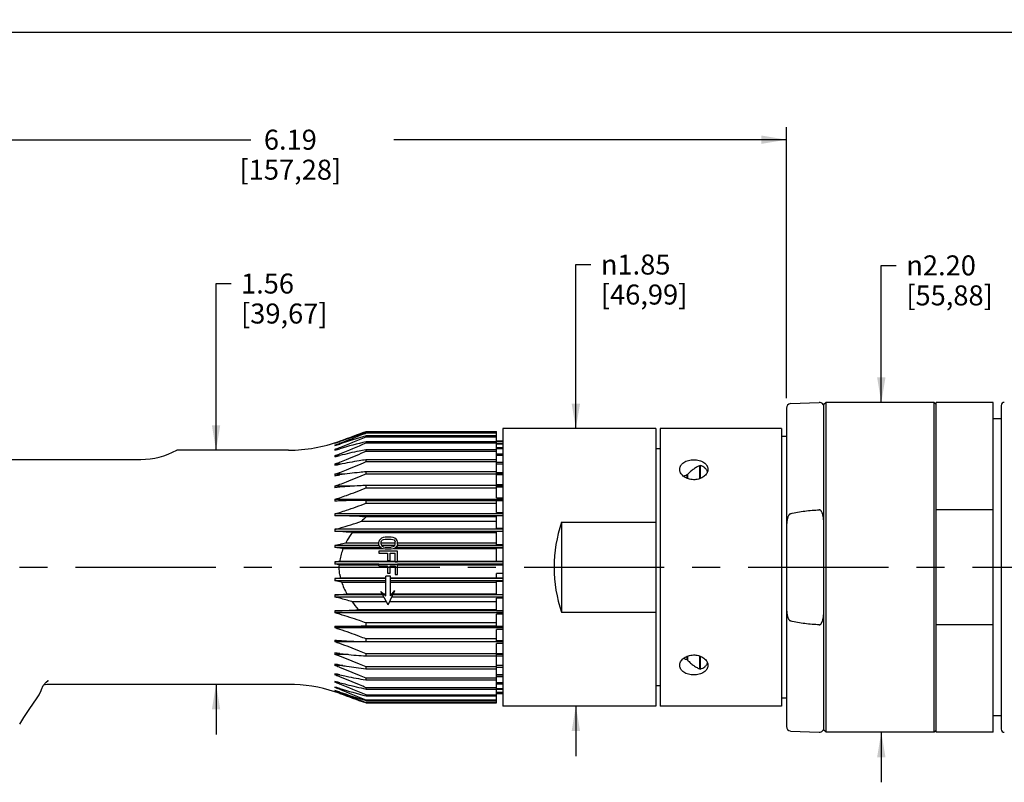
# Model space of a CAD drawing. Units: inches. Extents: x 0.2 to 33.8, y 0.2 to 21.8.
# Drawn here: x 17.1 to 22, y 12.1 to 15.9 of the extents above; entities that cross this region are included whole.
import ezdxf

# ---------------------------------------------------------------- set-up
doc = ezdxf.new("R2010")
doc.units = ezdxf.units.IN
doc.header["$LTSCALE"] = 1.87
doc.header["$MEASUREMENT"] = 0
doc.linetypes.add('CENTER', pattern=[0.6, 0.375, -0.075, 0.075, -0.075])
doc.layers.get('0').update_dxf_attribs({"linetype": 'CONTINUOUS'})
doc.layers.add('DEFAULT_1', color=7, linetype='CENTER')
doc.layers.add('ROUNDS', color=7, linetype='CONTINUOUS')
doc.styles.get("Standard").update_dxf_attribs({"font": 'txt', "width": 0.8})
doc.styles.add('TEXTSTYLE_1', font='gdt', dxfattribs={"width": 0.8})
doc.dimstyles.new('DIMSTYLE_1', dxfattribs={"dimtxt": 0.1, "dimasz": 0.125, "dimexe": 0.18, "dimexo": 0.0625, "dimgap": 0.09, "dimtad": 0, "dimtih": 1, "dimtoh": 1, "dimlfac": 1.333333, "dimzin": 0, "dimdsep": 46, "dimtxsty": 'STANDARD', "dimblk": '_FILLED', "dimblk1": '_FILLED', "dimblk2": '_FILLED', "dimcen": 0.09, "dimadec": 0, "dimazin": 0, "dimtp": 0.01, "dimtm": 0.01, "dimtfac": 1, "dimtofl": 0, "dimtmove": 0, "dimatfit": 3, "dimldrblk": '_FILLED', "dimfxl": 1, "dimtolj": 1, "dimtzin": 0, "dimarcsym": 0})

# ---------------------------------------------------------------- blocks, each defined once
blk = doc.blocks.new('_FILLED')
at = {"color": 0, "linetype": 'BYBLOCK'}
blk.add_solid([(0, 0), (-1, 0.168), (-1, -0.168)], dxfattribs=at)
blk = doc.blocks.new('*D0')
at = {"color": 2, "linetype": 'CONTINUOUS'}
for p, q in [((21.366, 14.0095), (21.366, 14.6943)), ((21.366, 14.6943), (21.441, 14.6943)), ((21.5797, 14.0095), (21.3035, 14.0095)), ((21.5797, 12.3595), (21.3035, 12.3595)), ((21.366, 12.3595), (21.366, 12.1095))]:
    blk.add_line(p, q, dxfattribs=at)
at = {"color": 2, "linetype": 'CONTINUOUS', "xscale": 0.125, "yscale": 0.125, "zscale": 0.125}
for p, rotation in [((21.366, 14.0095), 270), ((21.366, 12.3595), 90)]:
    blk.add_blockref('_FILLED', p, dxfattribs=dict(at, rotation=rotation))
at = {"color": 2, "linetype": 'CONTINUOUS', "insert": (21.491, 14.7443), "char_height": 0.1, "width": 0.56, "attachment_point": 1, "line_spacing_factor": 0.9, "style": 'TEXTSTYLE_1'}
blk.add_mtext('{\\Fgdt;n}\\Ftxt;2.20\\P[55,88]', dxfattribs=at)
blk = doc.blocks.new('*D1')
at = {"color": 2, "linetype": 'CONTINUOUS'}
for p, q in [((19.8375, 13.8783), (19.8375, 14.6986)), ((19.8375, 14.6986), (19.9125, 14.6986)), ((20.1884, 13.8783), (19.775, 13.8783)), ((20.1884, 12.4908), (19.775, 12.4908)), ((19.8375, 12.4908), (19.8375, 12.2408))]:
    blk.add_line(p, q, dxfattribs=at)
at = {"color": 2, "linetype": 'CONTINUOUS', "xscale": 0.125, "yscale": 0.125, "zscale": 0.125}
for p, rotation in [((19.8375, 13.8783), 270), ((19.8375, 12.4908), 90)]:
    blk.add_blockref('_FILLED', p, dxfattribs=dict(at, rotation=rotation))
at = {"color": 2, "linetype": 'CONTINUOUS', "insert": (19.9625, 14.7486), "char_height": 0.1, "width": 0.56, "attachment_point": 1, "line_spacing_factor": 0.9, "style": 'TEXTSTYLE_1'}
blk.add_mtext('{\\Fgdt;n}\\Ftxt;1.85\\P[46,99]', dxfattribs=at)
blk = doc.blocks.new('*D18')
at = {"color": 2, "linetype": 'CONTINUOUS'}
for p, q in [((16.2469, 14.0763), (16.2469, 15.9229)), ((30.9049, 13.8945), (30.9049, 15.9229)), ((16.2469, 15.8604), (23.6203, 15.8604)), ((30.9049, 15.8604), (24.3353, 15.8604))]:
    blk.add_line(p, q, dxfattribs=at)
at = {"color": 2, "linetype": 'CONTINUOUS', "xscale": 0.125, "yscale": 0.125, "zscale": 0.125, "rotation": 180}
blk.add_blockref('_FILLED', (16.2469, 15.8604), dxfattribs=at)
at = {"color": 2, "linetype": 'CONTINUOUS', "xscale": 0.125, "yscale": 0.125, "zscale": 0.125}
blk.add_blockref('_FILLED', (30.9049, 15.8604), dxfattribs=at)
at = {"color": 2, "linetype": 'CONTINUOUS', "insert": (23.8578, 15.9104), "char_height": 0.1, "width": 0.64, "attachment_point": 2, "line_spacing_factor": 0.9}
blk.add_mtext('19.54\\P[496,42]', dxfattribs=at)
blk = doc.blocks.new('*D19')
at = {"color": 2, "linetype": 'CONTINUOUS'}
for p, q in [((16.2469, 14.0763), (16.2469, 15.3854)), ((20.8909, 14.0306), (20.8909, 15.3854)), ((16.2469, 15.3229), (18.2114, 15.3229)), ((20.8909, 15.3229), (18.9264, 15.3229))]:
    blk.add_line(p, q, dxfattribs=at)
at = {"color": 2, "linetype": 'CONTINUOUS', "xscale": 0.125, "yscale": 0.125, "zscale": 0.125, "rotation": 180}
blk.add_blockref('_FILLED', (16.2469, 15.3229), dxfattribs=at)
at = {"color": 2, "linetype": 'CONTINUOUS', "xscale": 0.125, "yscale": 0.125, "zscale": 0.125}
blk.add_blockref('_FILLED', (20.8909, 15.3229), dxfattribs=at)
at = {"color": 2, "linetype": 'CONTINUOUS', "insert": (18.4089, 15.3729), "char_height": 0.1, "width": 0.64, "attachment_point": 2, "line_spacing_factor": 0.9}
blk.add_mtext('6.19\\P[157,28]', dxfattribs=at)
blk = doc.blocks.new('*D20')
at = {"color": 2, "linetype": 'CONTINUOUS'}
for p, q in [((18.037, 13.7703), (18.037, 14.6036)), ((18.037, 14.6036), (18.112, 14.6036)), ((18.3498, 13.7703), (17.9745, 13.7703)), ((18.3498, 12.5988), (17.9745, 12.5988)), ((18.037, 12.5988), (18.037, 12.3488))]:
    blk.add_line(p, q, dxfattribs=at)
at = {"color": 2, "linetype": 'CONTINUOUS', "xscale": 0.125, "yscale": 0.125, "zscale": 0.125}
for p, rotation in [((18.037, 13.7703), 270), ((18.037, 12.5988), 90)]:
    blk.add_blockref('_FILLED', p, dxfattribs=dict(at, rotation=rotation))
at = {"color": 2, "linetype": 'CONTINUOUS', "insert": (18.162, 14.6536), "char_height": 0.1, "width": 0.56, "attachment_point": 1, "line_spacing_factor": 0.9}
blk.add_mtext('1.56\\P[39,67]', dxfattribs=at)

msp = doc.modelspace()

# ---------------------------------------------------------------- linework, layer by layer
at = {"color": 7, "linetype": 'CONTINUOUS'}
for p, q in [((20.9117, 14.003), (21.0557, 14.0094)), ((21.0897, 14.0095), (21.0784, 13.9983)), ((21.0784, 12.3708), (21.0784, 13.9983)), ((21.0897, 12.3595), (21.0897, 14.0095)), ((21.6297, 14.0095), (21.0897, 14.0095)), ((21.6297, 12.3595), (21.6297, 14.0095)), ((21.6409, 13.9983), (21.6297, 14.0095)), ((21.6409, 12.3595), (21.6409, 14.0095)), ((21.9259, 14.0095), (21.6409, 14.0095)), ((21.9259, 12.3595), (21.9259, 14.0095)), ((21.9664, 13.927), (21.9259, 13.927)), ((18.7825, 13.8543), (18.7876, 13.8563)), ((18.786, 13.8626), (18.7876, 13.8632)), ((18.7876, 13.8632), (19.4404, 13.8632)), ((18.7876, 13.8563), (18.7876, 13.8582)), ((19.4404, 13.8582), (18.7876, 13.8582)), ((18.7876, 13.8563), (19.4404, 13.8563)), ((19.4404, 13.5993), (19.4404, 13.8632)), ((19.4719, 13.8783), (19.4719, 12.4908)), ((20.2384, 13.8783), (19.4719, 13.8783)), ((20.2384, 13.8783), (20.2384, 12.4908)), ((20.2591, 13.8783), (20.2591, 12.4908)), ((20.8666, 13.8783), (20.2591, 13.8783)), ((20.8666, 13.8783), (20.8666, 12.4908)), ((18.6311, 13.8058), (18.6311, 13.8051)), ((18.6333, 13.8058), (18.6311, 13.8058)), ((18.6551, 13.8043), (18.6563, 13.8048)), ((18.7876, 13.8373), (18.7876, 13.8413)), ((19.4404, 13.8413), (18.7876, 13.8413)), ((18.7876, 13.8373), (19.4404, 13.8373)), ((18.7876, 13.8067), (18.7876, 13.8125)), ((19.4404, 13.8125), (18.7876, 13.8125)), ((18.7876, 13.8067), (19.4404, 13.8067)), ((19.4719, 13.8153), (19.4404, 13.8153)), ((19.4404, 13.8144), (19.4719, 13.8144)), ((19.4719, 13.8132), (19.4404, 13.8132)), ((19.4404, 13.8045), (19.4719, 13.8045)), ((19.4719, 13.8008), (19.4404, 13.8008)), ((20.8909, 13.839), (20.8666, 13.839)), ((18.3998, 13.7703), (17.8407, 13.7703)), ((18.6311, 13.7955), (18.6311, 13.7934)), ((18.6384, 13.7955), (18.6311, 13.7955)), ((18.6311, 13.7743), (18.6311, 13.7708)), ((18.6444, 13.7743), (18.6311, 13.7743)), ((18.632, 13.771), (18.6311, 13.7708)), ((18.7876, 13.7726), (18.7861, 13.7723)), ((18.7876, 13.765), (18.7876, 13.7726)), ((19.4404, 13.7726), (18.7876, 13.7726)), ((18.7876, 13.765), (19.4404, 13.765)), ((19.4404, 13.7836), (19.4719, 13.7836)), ((19.4719, 13.7775), (19.4404, 13.7775)), ((19.4404, 13.7519), (19.4719, 13.7519)), ((20.2591, 13.777), (20.2384, 13.777)), ((16.6561, 13.7238), (17.6598, 13.7238)), ((18.6311, 13.7426), (18.6311, 13.7378)), ((18.652, 13.7426), (18.6311, 13.7426)), ((18.6322, 13.738), (18.6311, 13.7378)), ((18.6311, 13.701), (18.6311, 13.6949)), ((18.663, 13.701), (18.6311, 13.701)), ((18.7876, 13.7222), (18.7862, 13.722)), ((18.7876, 13.713), (18.7876, 13.7222)), ((19.4404, 13.7222), (18.7876, 13.7222)), ((18.7876, 13.713), (19.4404, 13.713)), ((19.4719, 13.7435), (19.4404, 13.7435)), ((19.4404, 13.7101), (19.4719, 13.7101)), ((19.4719, 13.701), (19.4404, 13.701)), ((19.4719, 13.6996), (19.4404, 13.6996)), ((18.6322, 13.6951), (18.6311, 13.6949)), ((18.6311, 13.6501), (18.6311, 13.6429)), ((18.6816, 13.6501), (18.6311, 13.6501)), ((18.7876, 13.6515), (18.7876, 13.6622)), ((19.4404, 13.6622), (18.7876, 13.6622)), ((18.7876, 13.6515), (19.4404, 13.6515)), ((19.4404, 13.6589), (19.4719, 13.6589)), ((19.4719, 13.6501), (19.4404, 13.6501)), ((20.3959, 13.6484), (20.3959, 13.6288)), ((20.4559, 13.6922), (20.4559, 13.6275)), ((20.4597, 13.6935), (20.4597, 13.6288)), ((19.4719, 13.6465), (19.4404, 13.6465)), ((19.4404, 13.5993), (19.4719, 13.5993)), ((20.3922, 13.6458), (20.3922, 13.6302)), ((18.6311, 13.5909), (18.6311, 13.5827)), ((18.7297, 13.5909), (18.6311, 13.5909)), ((18.6563, 13.5852), (18.6311, 13.5827)), ((18.7876, 13.5817), (18.7876, 13.5937)), ((19.4404, 13.5937), (18.7876, 13.5937)), ((18.7876, 13.5817), (19.4404, 13.5817)), ((19.4404, 13.5323), (19.4404, 13.5937)), ((19.4719, 13.5909), (19.4404, 13.5909)), ((19.4719, 13.5851), (19.4404, 13.5851)), ((18.6311, 13.5244), (18.6311, 13.5154)), ((19.4719, 13.5244), (18.6311, 13.5244)), ((19.4404, 13.5185), (18.7393, 13.5185)), ((18.7876, 13.5178), (18.7393, 13.5185)), ((18.7876, 13.5048), (18.7876, 13.5178)), ((19.4404, 13.5178), (18.7876, 13.5178)), ((18.7876, 13.5048), (19.4404, 13.5048)), ((19.4404, 13.5323), (19.4719, 13.5323)), ((19.4404, 13.459), (19.4404, 13.5185)), ((19.4719, 13.5166), (19.4404, 13.5166)), ((18.6311, 13.4519), (18.6311, 13.4422)), ((19.4719, 13.4519), (18.6311, 13.4519)), ((19.4404, 13.459), (19.4719, 13.459)), ((21.9259, 13.4721), (21.6409, 13.4721)), ((18.642, 13.4422), (18.6311, 13.4422)), ((19.4404, 13.4422), (18.6563, 13.4422)), ((18.7655, 13.4146), (19.4404, 13.4146)), ((18.7866, 13.4361), (18.7876, 13.4366)), ((19.4404, 13.4371), (18.7876, 13.4366)), ((19.4404, 13.3809), (19.4404, 13.4421)), ((19.4719, 13.4421), (19.4404, 13.4421)), ((19.7659, 13.4095), (19.7659, 12.9595)), ((19.7659, 13.4095), (20.2384, 13.4095)), ((18.6311, 13.3747), (18.6311, 13.3644)), ((19.4719, 13.3747), (18.6311, 13.3747)), ((19.4719, 13.3644), (18.6311, 13.3644)), ((18.7181, 13.3581), (19.4404, 13.3581)), ((19.4404, 13.3809), (19.4719, 13.3809)), ((19.4404, 13.2993), (19.4404, 13.3631)), ((19.4719, 13.3631), (19.4404, 13.3631)), ((18.6859, 13.3066), (18.8517, 13.3066)), ((18.8537, 13.3185), (18.8517, 13.3113)), ((18.8517, 13.2997), (18.8517, 13.3113)), ((18.8577, 13.3243), (18.8537, 13.3185)), ((18.8656, 13.3302), (18.8577, 13.3243)), ((18.8636, 13.3113), (18.8656, 13.3171)), ((18.8636, 13.2997), (18.8636, 13.3113)), ((18.8636, 13.3066), (18.9335, 13.3066)), ((18.8736, 13.3331), (18.8656, 13.3302)), ((18.8656, 13.3171), (18.8696, 13.3214)), ((18.8696, 13.3214), (18.8756, 13.3243)), ((18.8836, 13.3345), (18.8736, 13.3331)), ((18.8756, 13.3243), (18.8836, 13.3258)), ((18.9135, 13.3345), (18.8836, 13.3345)), ((18.8836, 13.3258), (18.9135, 13.3258)), ((18.9235, 13.3331), (18.9135, 13.3345)), ((18.9135, 13.3258), (18.9215, 13.3243)), ((18.9215, 13.3243), (18.9275, 13.3214)), ((18.9315, 13.3302), (18.9235, 13.3331)), ((18.9275, 13.3214), (18.9315, 13.3171)), ((18.9394, 13.3243), (18.9315, 13.3302)), ((18.9315, 13.3171), (18.9335, 13.3113)), ((18.9335, 13.2997), (18.9335, 13.3113)), ((18.9434, 13.3185), (18.9394, 13.3243)), ((18.9454, 13.3113), (18.9434, 13.3185)), ((18.9454, 13.2997), (18.9454, 13.3113)), ((18.9454, 13.3066), (19.4404, 13.3066)), ((18.6311, 13.294), (18.6311, 13.2833)), ((18.8532, 13.294), (18.6311, 13.294)), ((18.8622, 13.2833), (18.6311, 13.2833)), ((18.6729, 13.2788), (18.8711, 13.2788)), ((18.8537, 13.2924), (18.8517, 13.2997)), ((18.8517, 13.2648), (18.8517, 13.2561)), ((18.9454, 13.2648), (18.8517, 13.2648)), ((18.8517, 13.2561), (18.8956, 13.2561)), ((18.8537, 13.2924), (18.8577, 13.2866)), ((18.8577, 13.2866), (18.8656, 13.2808)), ((18.8636, 13.2997), (18.8656, 13.2939)), ((18.9316, 13.294), (18.8655, 13.294)), ((18.8656, 13.2939), (18.8696, 13.2895)), ((18.8656, 13.2808), (18.8736, 13.2779)), ((18.8696, 13.2895), (18.8756, 13.2866)), ((18.8736, 13.2779), (18.8836, 13.2765)), ((18.8756, 13.2866), (18.8836, 13.2852)), ((18.8836, 13.2852), (18.9135, 13.2852)), ((18.8836, 13.2765), (18.9135, 13.2765)), ((18.8956, 13.2561), (18.8956, 13.2184)), ((18.9075, 13.2184), (18.9075, 13.2561)), ((18.9075, 13.2561), (18.9335, 13.2561)), ((18.9215, 13.2866), (18.9135, 13.2852)), ((18.9135, 13.2765), (18.9235, 13.2779)), ((18.9275, 13.2895), (18.9215, 13.2866)), ((18.9235, 13.2779), (18.9315, 13.2808)), ((18.926, 13.2788), (19.4404, 13.2788)), ((18.9315, 13.2939), (18.9275, 13.2895)), ((18.9315, 13.2939), (18.9335, 13.2997)), ((18.9394, 13.2866), (18.9315, 13.2808)), ((18.9335, 13.2126), (18.9335, 13.2561)), ((19.4719, 13.2833), (18.9349, 13.2833)), ((18.9434, 13.2924), (18.9394, 13.2866)), ((18.9454, 13.2997), (18.9434, 13.2924)), ((19.4719, 13.294), (18.9439, 13.294)), ((18.9454, 13.2126), (18.9454, 13.2648)), ((19.4404, 13.2993), (19.4719, 13.2993)), ((19.4404, 13.2154), (19.4404, 13.2809)), ((19.4719, 13.2809), (19.4404, 13.2809)), ((18.6311, 13.2113), (18.6311, 13.2006)), ((19.4719, 13.2113), (18.6311, 13.2113)), ((18.6557, 13.2156), (18.9335, 13.2156)), ((18.8956, 13.2184), (18.9075, 13.2184)), ((18.9335, 13.2126), (18.9454, 13.2126)), ((18.9454, 13.2156), (19.4404, 13.2156)), ((19.4404, 13.2156), (19.4719, 13.2156)), ((18.8517, 13.2008), (18.6311, 13.2006)), ((18.654, 13.1972), (18.8517, 13.1972)), ((18.8517, 13.1923), (18.8517, 13.201)), ((18.8517, 13.201), (18.9454, 13.201)), ((18.8517, 13.1923), (18.8956, 13.1923)), ((18.8956, 13.1923), (18.8956, 13.1546)), ((18.9075, 13.1546), (18.9075, 13.1923)), ((18.9075, 13.1923), (18.9335, 13.1923)), ((18.9335, 13.1923), (18.9335, 13.1487)), ((18.9454, 13.1487), (18.9454, 13.201)), ((19.4719, 13.2007), (18.9454, 13.2008)), ((18.9454, 13.1972), (19.4719, 13.1972)), ((18.6311, 13.1282), (18.6311, 13.1175)), ((18.8873, 13.1282), (18.6311, 13.1282)), ((18.8873, 13.1175), (18.6311, 13.1175)), ((18.6597, 13.1319), (18.8873, 13.1319)), ((18.6655, 13.1107), (18.8873, 13.1107)), ((18.8873, 13.042), (18.8873, 13.1395)), ((18.9098, 13.1395), (18.8873, 13.1395)), ((18.8956, 13.1546), (18.9075, 13.1546)), ((18.9098, 13.042), (18.9098, 13.1395)), ((18.9098, 13.1319), (19.4404, 13.1319)), ((19.4719, 13.1282), (18.9098, 13.1282)), ((19.4719, 13.1175), (18.9098, 13.1175)), ((18.9098, 13.1107), (19.4404, 13.1107)), ((18.9335, 13.1487), (18.9454, 13.1487)), ((19.4404, 13.1313), (19.4404, 13.1538)), ((19.4719, 13.1538), (19.4404, 13.1538)), ((19.4404, 13.1313), (19.4719, 13.1313)), ((19.4404, 13.048), (19.4404, 13.1128)), ((19.4719, 13.1128), (19.4404, 13.1128)), ((18.8986, 12.997), (18.8612, 13.0639)), ((18.8612, 13.0639), (18.8873, 13.042)), ((18.8986, 12.997), (18.9317, 13.0681)), ((18.9098, 13.042), (18.9317, 13.0681)), ((18.6311, 13.0461), (18.6311, 13.0356)), ((18.8711, 13.0461), (18.6311, 13.0461)), ((18.877, 13.0356), (18.6311, 13.0356)), ((18.6917, 13.0516), (18.8681, 13.0516)), ((18.7164, 13.0133), (18.8895, 13.0133)), ((18.8758, 13.0516), (18.8873, 13.0516)), ((18.8873, 13.0461), (18.8824, 13.0461)), ((18.9061, 13.0133), (19.4404, 13.0133)), ((18.9098, 13.0516), (18.9179, 13.0516)), ((18.9133, 13.0461), (18.9098, 13.0461)), ((19.4719, 13.0356), (18.9166, 13.0356)), ((19.4719, 13.0461), (18.9215, 13.0461)), ((18.924, 13.0516), (19.4404, 13.0516)), ((19.4404, 13.048), (19.4719, 13.048)), ((19.4404, 12.9672), (19.4404, 13.0299)), ((19.4719, 13.0299), (19.4404, 13.0299)), ((18.6311, 12.9665), (18.6311, 12.9564)), ((19.4719, 12.9665), (18.6311, 12.9665)), ((18.7486, 12.973), (19.4404, 12.973)), ((19.4404, 12.9672), (19.4719, 12.9672)), ((19.7659, 12.9595), (20.2384, 12.9595)), ((19.4719, 12.9564), (18.6311, 12.9564)), ((19.4404, 12.8899), (19.4404, 12.9498)), ((19.4719, 12.9498), (19.4404, 12.9498)), ((18.6311, 12.8908), (18.6311, 12.8813)), ((19.4719, 12.8813), (18.6311, 12.8813)), ((18.6563, 12.8902), (18.6875, 12.8899)), ((18.6875, 12.8899), (19.4404, 12.8899)), ((18.7876, 12.8927), (18.7876, 12.9062)), ((19.4404, 12.9062), (18.7876, 12.9062)), ((18.7876, 12.8927), (19.4404, 12.8927)), ((19.4404, 12.8902), (19.4719, 12.8902)), ((19.4404, 12.8136), (19.4404, 12.8738)), ((19.4719, 12.8738), (19.4404, 12.8738)), ((21.9259, 12.8969), (21.6409, 12.8969)), ((18.6311, 12.8203), (18.6311, 12.8116)), ((19.4719, 12.8116), (18.6311, 12.8116)), ((18.7876, 12.8136), (18.7876, 12.8262)), ((19.4404, 12.8262), (18.7876, 12.8262)), ((18.7876, 12.8136), (19.4404, 12.8136)), ((19.4404, 12.8184), (19.4719, 12.8184)), ((19.4404, 12.7412), (19.4404, 12.8034)), ((19.4719, 12.8034), (19.4404, 12.8034)), ((18.6311, 12.7562), (18.6311, 12.7485)), ((18.6978, 12.7485), (18.6311, 12.7485)), ((18.7876, 12.7412), (18.7876, 12.7526)), ((19.4404, 12.7526), (18.7876, 12.7526)), ((18.7876, 12.7412), (19.4404, 12.7412)), ((19.4404, 12.7532), (19.4719, 12.7532)), ((19.4719, 12.7485), (19.4404, 12.7485)), ((19.4404, 12.5069), (19.4404, 12.7398)), ((19.4719, 12.7398), (19.4404, 12.7398)), ((20.3922, 12.7388), (20.3922, 12.7232)), ((20.3959, 12.7402), (20.3959, 12.7206)), ((20.4559, 12.7415), (20.4559, 12.6768)), ((20.4597, 12.7402), (20.4597, 12.6755)), ((18.6311, 12.6999), (18.6311, 12.6932)), ((18.6311, 12.6999), (18.6322, 12.6997)), ((18.6712, 12.6932), (18.6311, 12.6932)), ((18.6563, 12.6956), (18.6582, 12.6953)), ((18.7863, 12.6768), (18.7876, 12.6766)), ((18.7876, 12.6766), (18.7876, 12.6866)), ((19.4404, 12.6866), (18.7876, 12.6866)), ((18.7876, 12.6766), (19.4404, 12.6766)), ((19.4404, 12.6957), (19.4719, 12.6957)), ((19.4719, 12.6932), (19.4404, 12.6932)), ((19.4719, 12.6842), (19.4404, 12.6842)), ((17.1968, 12.6193), (17.1971, 12.6195)), ((18.6311, 12.6522), (18.6311, 12.6467)), ((18.6311, 12.6522), (18.6322, 12.652)), ((18.6563, 12.6467), (18.6311, 12.6467)), ((18.6311, 12.614), (18.6311, 12.6097)), ((18.6311, 12.614), (18.6321, 12.6137)), ((18.7861, 12.6214), (18.7876, 12.6211)), ((18.7876, 12.6211), (18.7876, 12.6296)), ((19.4404, 12.6296), (18.7876, 12.6296)), ((18.7876, 12.6211), (19.4404, 12.6211)), ((19.4404, 12.647), (19.4719, 12.647)), ((19.4719, 12.6467), (19.4404, 12.6467)), ((19.4719, 12.6374), (19.4404, 12.6374)), ((18.3998, 12.5988), (17.2077, 12.5988)), ((18.6481, 12.6097), (18.6311, 12.6097)), ((18.6311, 12.5859), (18.6311, 12.5831)), ((18.6311, 12.5859), (18.6319, 12.5857)), ((18.6413, 12.5831), (18.6311, 12.5831)), ((18.6311, 12.5686), (18.6311, 12.5671)), ((18.6358, 12.5671), (18.6311, 12.5671)), ((18.7876, 12.5757), (18.7876, 12.5824)), ((19.4404, 12.5824), (18.7876, 12.5824)), ((18.7876, 12.5757), (19.4404, 12.5757)), ((19.4404, 12.6078), (19.4719, 12.6078)), ((19.4719, 12.6005), (19.4404, 12.6005)), ((19.4404, 12.5789), (19.4719, 12.5789)), ((19.4719, 12.5739), (19.4404, 12.5739)), ((20.2591, 12.592), (20.2384, 12.592)), ((17.1049, 12.4786), (17.139, 12.5264)), ((18.6311, 12.5622), (18.6311, 12.5622)), ((18.6563, 12.558), (18.6555, 12.5584)), ((18.7842, 12.5092), (18.6563, 12.558)), ((18.7876, 12.5411), (18.7876, 12.546)), ((19.4404, 12.546), (18.7876, 12.546)), ((18.7876, 12.5411), (19.4404, 12.5411)), ((18.7876, 12.5181), (18.7876, 12.521)), ((19.4404, 12.521), (18.7876, 12.521)), ((18.7876, 12.5181), (19.4404, 12.5181)), ((19.4404, 12.5608), (19.4719, 12.5608)), ((19.4719, 12.5583), (19.4404, 12.5583)), ((19.4719, 12.5538), (19.4404, 12.5538)), ((19.4404, 12.5538), (19.4719, 12.5538)), ((20.8909, 12.53), (20.8666, 12.53)), ((18.7876, 12.5068), (18.784, 12.508)), ((18.7841, 12.5081), (18.7876, 12.5069)), ((18.7876, 12.5079), (18.7842, 12.5092)), ((18.7876, 12.5069), (18.7876, 12.5079)), ((19.4404, 12.5079), (18.7876, 12.5079)), ((18.7876, 12.5069), (19.4404, 12.5069)), ((19.4404, 12.5068), (18.7876, 12.5068)), ((20.2384, 12.4908), (19.4719, 12.4908)), ((20.8666, 12.4908), (20.2591, 12.4908)), ((21.9664, 12.442), (21.9259, 12.442)), ((21.0897, 12.3595), (21.0784, 12.3708)), ((21.6409, 12.3708), (21.6297, 12.3595)), ((20.9117, 12.366), (21.0557, 12.3596)), ((21.6297, 12.3595), (21.0897, 12.3595)), ((21.9259, 12.3595), (21.6409, 12.3595))]:
    msp.add_line(p, q, dxfattribs=at)
for points in [[(17.1612, 12.5689), (17.163, 12.5743), (17.1723, 12.5934), (17.1861, 12.6104), (17.1968, 12.6193)], [(17.139, 12.5264), (17.1524, 12.5474), (17.1612, 12.5689)], [(17.0544, 12.3994), (17.075, 12.4334), (17.1049, 12.4786)]]:
    msp.add_lwpolyline(points, dxfattribs=at)
for centre, radius, start, end in [((29.2303, -14.5666), 30.2871, 110.17228, 110.43376), ((21.6915, 5.1379), 9.1911, 108.4181, 109.28264), ((7.6604, 42.0206), 30.2827, 291.29121, 291.54757), ((18.3998, 14.5203), 0.75, 270, 290), ((18.3979, 14.5089), 0.7407, 288.3548, 290.0623), ((18.3875, 14.5837), 0.8159, 287.3735, 288.9577), ((18.4064, 14.4468), 0.6889, 289.0424, 291.1651), ((18.3736, 14.6872), 0.9302, 286.0737, 287.6959), ((18.3964, 14.5129), 0.745, 290.0607, 290.4175), ((18.3854, 14.5901), 0.8225, 288.9567, 289.2343), ((20.3531, 8.4973), 5.5686, 106.3285, 107.7409), ((14.7443, 23.5653), 10.5348, 291.79878, 292.56966), ((19.7427, 9.9565), 3.9726, 103.9115, 105.8703), ((16.2485, 19.7265), 6.4414, 291.95101, 293.21541), ((17.6598, 14.0988), 0.375, 270, 298.8365), ((18.4145, 14.3891), 0.6518, 289.4107, 291.5812), ((18.4228, 14.3324), 0.6254, 289.4573, 291.6424), ((18.3534, 14.8463), 1.1107, 284.5275, 285.8277), ((18.4239, 14.3294), 0.6223, 291.6443, 291.9284), ((18.4149, 14.3881), 0.6507, 291.582, 291.7784), ((18.4314, 14.275), 0.6078, 289.1821, 291.3559), ((18.319, 15.1327), 1.4294, 282.6574, 283.6511), ((18.2464, 15.7707), 2.1112, 280.5296, 281.1952), ((18.4334, 14.27), 0.6024, 291.3589, 291.7238), ((18.4406, 14.2167), 0.5978, 288.587, 290.7305), ((18.4434, 14.2093), 0.5899, 290.7347, 291.1652), ((20.561, 13.4885), 0.2299, 135.8968, 136.5641), ((18.0077, 17.9865), 4.3882, 278.1672, 278.4998), ((18.451, 14.1563), 0.5934, 287.6734, 290.2464), ((20.422, 13.5655), 0.0857, 109.0438, 110.3955), ((18.4609, 14.1006), 0.6008, 286.4577, 288.9809), ((18.8053, 10.236), 3.284, 92.5999, 93.04), ((18.7396, 11.6694), 1.849, 90.0108, 92.5816), ((18.4722, 14.0475), 0.6164, 284.9409, 287.3798), ((18.6423, 11.7744), 1.6678, 89.5178, 90.0096), ((18.6412, 11.6926), 1.7496, 85.2313, 89.5029), ((18.0944, 15.4053), 2.1007, 285.5153, 288.6292), ((19.3279, 12.8839), 0.7733, 134.4303, 136.6675), ((18.4844, 14.003), 0.6453, 283.144, 285.4532), ((18.5812, 12.1477), 1.2176, 86.4601, 87.6474), ((18.5496, 11.6515), 1.7149, 84.3589, 86.4305), ((18.2374, 15.078), 1.8273, 283.2542, 284.207), ((18.4979, 13.9738), 0.6928, 281.0907, 283.2228), ((18.5479, 12.3326), 0.9544, 83.478, 84.9985), ((18.4699, 11.6537), 1.6378, 82.8805, 83.4651), ((18.5133, 13.9716), 0.7693, 278.8131, 280.6726), ((18.8959, 13.183), 0.2423, 171.2937, 172.2733), ((18.5246, 12.3966), 0.8109, 80.8211, 82.4526), ((18.5327, 14.0128), 0.89, 276.3498, 277.9848), ((18.5081, 12.4144), 0.7138, 78.0174, 80.0779), ((18.8975, 13.1863), 0.244, 188.7222, 192.8991), ((18.4307, 14.7337), 1.6181, 278.0164, 278.1357), ((18.2978, 11.4247), 1.7256, 77.6961, 78.0071), ((18.5595, 14.1397), 1.0959, 273.7501, 275.0715), ((18.4935, 12.3935), 0.6568, 75.6437, 77.9021), ((18.5068, 14.7196), 1.6782, 275.1128, 276.3272), ((18.1649, 11.1144), 1.9774, 73.8057, 75.6109), ((18.6035, 14.4497), 1.4835, 271.0681, 272.0417), ((18.5935, 14.6914), 1.7254, 272.0879, 275.1572), ((18.4804, 12.3534), 0.6216, 73.5595, 75.967), ((18.6997, 15.2886), 2.3988, 268.3625, 268.9646), ((18.4684, 12.3022), 0.6015, 71.791, 74.3006), ((18.6877, 14.6654), 1.7755, 269.9918, 273.2243), ((19.1283, 19.4227), 6.6212, 265.69338, 265.91202), ((18.4572, 12.2452), 0.5925, 70.3555, 72.9234), ((17.57, 3.9634), 8.8566, 82.95445, 83.11868), ((18.4455, 12.1825), 0.5956, 69.7215, 71.8438), ((18.4488, 12.1915), 0.5861, 69.2607, 69.7166), ((20.4219, 12.8031), 0.0853, 249.5969, 250.9596), ((20.5606, 12.8802), 0.2294, 223.4352, 224.1045), ((18.4361, 12.124), 0.6017, 68.9249, 71.085), ((18.1857, 9.9828), 2.7534, 80.1579, 80.6667), ((18.4384, 12.1302), 0.5951, 68.5202, 68.9213), ((18.4272, 12.0661), 0.6153, 68.4625, 70.6445), ((18.3416, 11.412), 1.2363, 75.2517, 76.4092), ((18.2963, 11.0127), 1.6733, 77.5747, 78.4183), ((18.4287, 12.0701), 0.6111, 68.1328, 68.46), ((17.2077, 12.4113), 0.1875, 89.9998, 100.7192), ((18.3998, 11.8488), 0.75, 72.0359, 90), ((18.4188, 12.0092), 0.637, 68.3433, 70.5251), ((18.4106, 11.9524), 0.6682, 68.5754, 70.7277), ((18.3822, 11.7409), 0.8643, 71.8547, 73.263), ((18.4021, 11.8923), 0.7127, 69.167, 71.2499), ((18.3661, 11.616), 1.0055, 73.2231, 74.6731), ((18.4195, 12.0112), 0.6349, 68.0999, 68.342), ((18.4106, 11.9523), 0.6682, 68.4217, 68.5754), ((15.4848, 4.733), 8.4825, 67.08505, 68.04417), ((20.0438, 17.1792), 4.8051, 253.2175, 254.8454), ((12.1455, -3.8447), 17.6622, 67.91005, 68.36879), ((18.3927, 11.8245), 0.7753, 70.2923, 72.0894), ((18.3931, 11.8249), 0.7748, 70.3085, 72.107), ((18.3785, 11.7294), 0.8764, 71.5183, 71.858), ((18.3911, 11.8201), 0.7799, 70.1228, 70.2933), ((18.391, 11.8189), 0.7812, 70.1418, 70.3113), ((20.979, 19.5041), 7.3217, 251.5041, 252.58376), ((23.2919, 25.3427), 13.6033, 250.0764, 250.64755), ((23.7677, 26.6942), 15.0361, 250.12681, 250.64357)]:
    msp.add_arc(centre, radius, start, end, dxfattribs=at)
msp.add_ellipse((20.4222, 13.1845), major_axis=(0.6937, 0.0022), ratio=1, start_param=2.808084, end_param=3.468679, dxfattribs=at)
for points, knots in [([(18.7861, 13.7723), (18.7753, 13.7702), (18.7483, 13.7647), (18.705, 13.7552), (18.6726, 13.7476), (18.6563, 13.7437)], [0, 0, 0, 0, 0.248094, 0.622635, 1, 1, 1, 1]), ([(18.6563, 13.7104), (18.6673, 13.7147), (18.6948, 13.7258), (18.7386, 13.744), (18.7713, 13.758), (18.7876, 13.765)], [0, 0, 0, 0, 0.249839, 0.624862, 1, 1, 1, 1]), ([(18.7862, 13.722), (18.7754, 13.7204), (18.7484, 13.7163), (18.705, 13.709), (18.6726, 13.7029), (18.6563, 13.6997)], [0, 0, 0, 0, 0.248158, 0.622697, 1, 1, 1, 1]), ([(18.6563, 13.6592), (18.6673, 13.6635), (18.6948, 13.6743), (18.7386, 13.6921), (18.7713, 13.706), (18.7876, 13.713)], [0, 0, 0, 0, 0.249558, 0.624501, 1, 1, 1, 1]), ([(20.3573, 13.6751), (20.3573, 13.6767), (20.3575, 13.6799), (20.3586, 13.6847), (20.3603, 13.6894), (20.3626, 13.6939), (20.3656, 13.6981), (20.3704, 13.7035), (20.378, 13.7095), (20.3887, 13.7152), (20.4009, 13.7193), (20.4141, 13.7218), (20.4278, 13.7227), (20.4415, 13.7218), (20.4547, 13.7193), (20.4669, 13.7152), (20.4776, 13.7095), (20.4852, 13.7035), (20.49, 13.6981), (20.493, 13.6939), (20.4954, 13.6894), (20.4971, 13.6847), (20.4981, 13.6799), (20.4983, 13.6767), (20.4983, 13.6751)], [0, 0, 0, 0, 0.026004, 0.052038, 0.078328, 0.105126, 0.132664, 0.161123, 0.221179, 0.285781, 0.354537, 0.426429, 0.5, 0.573572, 0.645464, 0.714219, 0.778821, 0.838877, 0.867336, 0.894874, 0.921672, 0.947962, 0.973996, 1, 1, 1, 1]), ([(18.7876, 13.6622), (18.7767, 13.6612), (18.7494, 13.6586), (18.7056, 13.6535), (18.6728, 13.649), (18.6563, 13.6465)], [0, 0, 0, 0, 0.248313, 0.622872, 1, 1, 1, 1]), ([(18.6563, 13.5995), (18.6673, 13.6036), (18.6948, 13.614), (18.7386, 13.6312), (18.7713, 13.6446), (18.7876, 13.6515)], [0, 0, 0, 0, 0.249334, 0.624209, 1, 1, 1, 1]), ([(20.4963, 13.663), (20.4952, 13.6599), (20.4923, 13.6538), (20.4859, 13.6456), (20.4777, 13.6382), (20.4679, 13.632), (20.4568, 13.6272), (20.4447, 13.624), (20.4321, 13.6225), (20.4193, 13.6228), (20.4069, 13.6248), (20.3915, 13.6297), (20.3778, 13.6377), (20.3674, 13.6482), (20.3617, 13.6567), (20.3581, 13.6658), (20.3573, 13.672), (20.3573, 13.6751)], [0, 0, 0, 0, 0.053903, 0.111196, 0.172057, 0.236251, 0.303251, 0.372331, 0.442642, 0.513266, 0.583273, 0.651759, 0.780642, 0.840339, 0.896473, 0.949402, 1, 1, 1, 1]), ([(20.4593, 13.6937), (20.4567, 13.6927), (20.4515, 13.6904), (20.4438, 13.6863), (20.4358, 13.6815), (20.4278, 13.6761), (20.4198, 13.6701), (20.4117, 13.6634), (20.4037, 13.6562), (20.3985, 13.6511), (20.3959, 13.6485)], [0, 0, 0, 0, 0.105541, 0.217586, 0.335635, 0.459229, 0.587932, 0.721303, 0.85885, 1, 1, 1, 1]), ([(20.4962, 13.6631), (20.4956, 13.6648), (20.4941, 13.6682), (20.491, 13.6729), (20.4873, 13.6774), (20.4812, 13.683), (20.472, 13.6889), (20.4637, 13.6923), (20.4593, 13.6937)], [0, 0, 0, 0, 0.110224, 0.223389, 0.340493, 0.462274, 0.720981, 1, 1, 1, 1]), ([(20.4983, 13.6751), (20.4983, 13.673), (20.4979, 13.669), (20.4969, 13.665), (20.4963, 13.663)], [0, 0, 0, 0, 0.493557, 1, 1, 1, 1]), ([(20.3921, 13.6459), (20.3909, 13.6454), (20.386, 13.6434), (20.3813, 13.641), (20.378, 13.6388)], [0, 0, 0, 0, 0.258471, 1, 1, 1, 1]), ([(18.7876, 13.5937), (18.7767, 13.5933), (18.7494, 13.5922), (18.7056, 13.5896), (18.6728, 13.5868), (18.6563, 13.5852)], [0, 0, 0, 0, 0.248584, 0.623195, 1, 1, 1, 1]), ([(18.6563, 13.5325), (18.6673, 13.5363), (18.6948, 13.546), (18.7386, 13.5623), (18.7713, 13.5751), (18.7876, 13.5817)], [0, 0, 0, 0, 0.249182, 0.624004, 1, 1, 1, 1]), ([(18.6563, 13.4592), (18.6673, 13.4627), (18.6948, 13.4716), (18.7387, 13.4866), (18.7713, 13.4986), (18.7876, 13.5048)], [0, 0, 0, 0, 0.249113, 0.623902, 1, 1, 1, 1]), ([(18.7181, 13.3581), (18.7092, 13.3458), (18.698, 13.3289), (18.6882, 13.3111), (18.6859, 13.3066)], [0, 0, 0, 0, 0.749943, 1, 1, 1, 1]), ([(18.6729, 13.2788), (18.6691, 13.2693), (18.6623, 13.2499), (18.6579, 13.2298), (18.6563, 13.2197)], [0, 0, 0, 0, 0.500014, 1, 1, 1, 1]), ([(18.6563, 13.1493), (18.6551, 13.1573), (18.6535, 13.1732), (18.6535, 13.1892), (18.654, 13.1972)], [0, 0, 0, 0, 0.499999, 1, 1, 1, 1]), ([(18.6655, 13.1107), (18.6688, 13.1004), (18.6766, 13.0802), (18.6864, 13.061), (18.6917, 13.0516)], [0, 0, 0, 0, 0.499988, 1, 1, 1, 1]), ([(18.7876, 12.9062), (18.7767, 12.9102), (18.7495, 12.9199), (18.7058, 12.9345), (18.6729, 12.9447), (18.6563, 12.9496)], [0, 0, 0, 0, 0.250885, 0.626109, 1, 1, 1, 1]), ([(18.7876, 12.8262), (18.7767, 12.8305), (18.7495, 12.8409), (18.7058, 12.8569), (18.6729, 12.8682), (18.6563, 12.8736)], [0, 0, 0, 0, 0.250845, 0.626076, 1, 1, 1, 1]), ([(18.6563, 12.8184), (18.6673, 12.8176), (18.6947, 12.8159), (18.7384, 12.8141), (18.7712, 12.8137), (18.7876, 12.8136)], [0, 0, 0, 0, 0.251292, 0.626576, 1, 1, 1, 1]), ([(18.7876, 12.7526), (18.7767, 12.757), (18.7495, 12.7681), (18.7058, 12.7851), (18.6729, 12.7973), (18.6563, 12.8032)], [0, 0, 0, 0, 0.250718, 0.625932, 1, 1, 1, 1]), ([(18.6563, 12.7532), (18.6673, 12.7518), (18.6947, 12.7487), (18.7384, 12.7445), (18.7712, 12.7421), (18.7876, 12.7412)], [0, 0, 0, 0, 0.25159, 0.626963, 1, 1, 1, 1]), ([(18.7876, 12.6866), (18.7767, 12.6913), (18.7495, 12.7027), (18.7058, 12.7205), (18.6728, 12.7333), (18.6563, 12.7396)], [0, 0, 0, 0, 0.250515, 0.625691, 1, 1, 1, 1]), ([(20.3573, 12.694), (20.3573, 12.697), (20.3581, 12.7033), (20.3617, 12.7123), (20.3674, 12.7208), (20.3778, 12.7313), (20.3915, 12.7393), (20.4069, 12.7442), (20.4193, 12.7462), (20.4321, 12.7465), (20.4447, 12.7451), (20.4568, 12.7418), (20.4679, 12.737), (20.4777, 12.7308), (20.4859, 12.7235), (20.4923, 12.7152), (20.4952, 12.7091), (20.4963, 12.706)], [0, 0, 0, 0, 0.050598, 0.103525, 0.159657, 0.219353, 0.348232, 0.416715, 0.48672, 0.557344, 0.627654, 0.696735, 0.763736, 0.827933, 0.888797, 0.946093, 1, 1, 1, 1]), ([(20.378, 12.7302), (20.379, 12.7295), (20.3836, 12.7268), (20.3884, 12.7246), (20.3921, 12.7232)], [0, 0, 0, 0, 0.241719, 1, 1, 1, 1]), ([(20.3959, 12.7205), (20.3985, 12.7179), (20.4037, 12.7128), (20.4117, 12.7056), (20.4198, 12.699), (20.4278, 12.6929), (20.4358, 12.6875), (20.4438, 12.6827), (20.4515, 12.6787), (20.4567, 12.6764), (20.4593, 12.6754)], [0, 0, 0, 0, 0.141144, 0.278689, 0.412061, 0.540765, 0.664361, 0.782411, 0.894457, 1, 1, 1, 1]), ([(18.7876, 12.6296), (18.7767, 12.6343), (18.7495, 12.646), (18.7058, 12.6642), (18.6728, 12.6774), (18.6563, 12.6839)], [0, 0, 0, 0, 0.25025, 0.62537, 1, 1, 1, 1]), ([(18.6582, 12.6953), (18.6689, 12.6935), (18.6956, 12.689), (18.7383, 12.6827), (18.7704, 12.6786), (18.7863, 12.6768)], [0, 0, 0, 0, 0.251755, 0.627187, 1, 1, 1, 1]), ([(20.4983, 12.694), (20.4983, 12.6923), (20.4981, 12.6891), (20.4971, 12.6843), (20.4954, 12.6796), (20.493, 12.6751), (20.49, 12.6709), (20.4852, 12.6655), (20.4776, 12.6595), (20.4669, 12.6539), (20.4547, 12.6497), (20.4415, 12.6472), (20.4278, 12.6464), (20.4141, 12.6472), (20.4009, 12.6497), (20.3887, 12.6539), (20.378, 12.6595), (20.3704, 12.6655), (20.3656, 12.6709), (20.3626, 12.6751), (20.3603, 12.6796), (20.3586, 12.6843), (20.3575, 12.6891), (20.3573, 12.6923), (20.3573, 12.694)], [0, 0, 0, 0, 0.026004, 0.052038, 0.078328, 0.105126, 0.132664, 0.161123, 0.221179, 0.285781, 0.354537, 0.426429, 0.5, 0.573572, 0.645464, 0.714219, 0.778821, 0.838877, 0.867336, 0.894874, 0.921672, 0.947962, 0.973996, 1, 1, 1, 1]), ([(20.4593, 12.6754), (20.4637, 12.6768), (20.472, 12.6801), (20.4812, 12.6861), (20.4873, 12.6916), (20.491, 12.6961), (20.4941, 12.7009), (20.4956, 12.7042), (20.4962, 12.7059)], [0, 0, 0, 0, 0.279022, 0.537727, 0.659507, 0.77661, 0.889775, 1, 1, 1, 1]), ([(20.4963, 12.706), (20.4969, 12.704), (20.4979, 12.7001), (20.4983, 12.696), (20.4983, 12.694)], [0, 0, 0, 0, 0.506452, 1, 1, 1, 1]), ([(18.6563, 12.6468), (18.6672, 12.6444), (18.6942, 12.6387), (18.7375, 12.63), (18.7699, 12.6242), (18.7861, 12.6214)], [0, 0, 0, 0, 0.251879, 0.62736, 1, 1, 1, 1]), ([(18.7876, 12.5824), (18.7767, 12.5871), (18.7495, 12.5988), (18.7058, 12.6171), (18.6728, 12.6306), (18.6563, 12.6372)], [0, 0, 0, 0, 0.249939, 0.624989, 1, 1, 1, 1]), ([(18.6563, 12.6076), (18.6673, 12.6047), (18.6947, 12.5977), (18.7384, 12.5869), (18.7712, 12.5793), (18.7876, 12.5757)], [0, 0, 0, 0, 0.251896, 0.627398, 1, 1, 1, 1])]:
    msp.add_open_spline(points, degree=3, knots=knots, dxfattribs=at)
msp.add_open_spline([(18.7164, 13.0133), (18.7265, 12.9994), (18.7373, 12.9859), (18.7486, 12.973)], degree=3, dxfattribs=at)
at = {"layer": 'DEFAULT_1', "color": 2, "linetype": 'CENTER'}
msp.add_line((15.0901, 13.1845), (31.3221, 13.1845), dxfattribs=at)
at = {"layer": 'ROUNDS', "color": 7, "linetype": 'CONTINUOUS'}
for p, q in [((21.9664, 13.9945), (21.9664, 12.3745)), ((20.8909, 13.9806), (20.8909, 12.3885))]:
    msp.add_line(p, q, dxfattribs=at)
for centre, radius, start, end in [((20.9134, 13.9806), 0.0225, 94.4744, 180), ((21.0559, 13.9869), 0.0225, 0, 90.6095), ((21.9814, 13.9945), 0.015, 89.8687, 180), ((20.9134, 12.3885), 0.0225, 180, 265.5256), ((21.0559, 12.3821), 0.0225, 269.3905, 360), ((21.9814, 12.3745), 0.015, 180, 270.1313)]:
    msp.add_arc(centre, radius, start, end, dxfattribs=at)
for points, knots in [([(20.9117, 13.4528), (20.9108, 13.4526), (20.9092, 13.4519), (20.907, 13.4503), (20.9052, 13.4483), (20.9036, 13.4462), (20.9023, 13.4439), (20.9006, 13.4408), (20.8989, 13.4367), (20.8973, 13.4316), (20.8959, 13.4265), (20.8948, 13.4213), (20.8935, 13.4143), (20.8924, 13.4055), (20.8915, 13.3949), (20.891, 13.3843), (20.8909, 13.3772), (20.8909, 13.3737)], [0, 0, 0, 0, 0.03128, 0.06261, 0.093883, 0.125145, 0.156402, 0.187658, 0.250143, 0.312632, 0.375122, 0.437612, 0.500103, 0.625072, 0.750046, 0.875022, 1, 1, 1, 1]), ([(20.9117, 13.4528), (20.9352, 13.4585), (20.983, 13.4672), (21.0315, 13.471), (21.0557, 13.4718)], [0, 0, 0, 0, 0.499989, 1, 1, 1, 1]), ([(21.0784, 13.3987), (21.0784, 13.4021), (21.0783, 13.4089), (21.0778, 13.419), (21.077, 13.4274), (21.076, 13.434), (21.0752, 13.439), (21.0742, 13.444), (21.0729, 13.4489), (21.0714, 13.4537), (21.0696, 13.4584), (21.0677, 13.4622), (21.0659, 13.4651), (21.0644, 13.4671), (21.0626, 13.4689), (21.0609, 13.4702), (21.0594, 13.471), (21.0578, 13.4716), (21.0565, 13.4718), (21.0557, 13.4718)], [0, 0, 0, 0, 0.124947, 0.249893, 0.374835, 0.437311, 0.499787, 0.562263, 0.624738, 0.687213, 0.749688, 0.812161, 0.843414, 0.874686, 0.905958, 0.937281, 0.952953, 0.968692, 1, 1, 1, 1]), ([(20.8909, 12.9953), (20.8909, 12.9918), (20.891, 12.9847), (20.8915, 12.9741), (20.8924, 12.9635), (20.8935, 12.9547), (20.8948, 12.9477), (20.8959, 12.9425), (20.8973, 12.9374), (20.8989, 12.9323), (20.9006, 12.9283), (20.9023, 12.9251), (20.9036, 12.9228), (20.9052, 12.9207), (20.907, 12.9187), (20.9092, 12.9171), (20.9108, 12.9164), (20.9117, 12.9162)], [0, 0, 0, 0, 0.124978, 0.249954, 0.374929, 0.499898, 0.562389, 0.624879, 0.687369, 0.749858, 0.812344, 0.843599, 0.874857, 0.90612, 0.937394, 0.968721, 1, 1, 1, 1]), ([(21.0557, 12.8973), (21.0565, 12.8972), (21.0578, 12.8974), (21.0594, 12.898), (21.0609, 12.8988), (21.0626, 12.9001), (21.0644, 12.9019), (21.0659, 12.9039), (21.0672, 12.9061), (21.0684, 12.9083), (21.0699, 12.9114), (21.0714, 12.9153), (21.0729, 12.9201), (21.0742, 12.925), (21.0752, 12.93), (21.076, 12.935), (21.077, 12.9417), (21.0778, 12.95), (21.0783, 12.9602), (21.0784, 12.9669), (21.0784, 12.9703)], [0, 0, 0, 0, 0.031315, 0.047077, 0.062758, 0.094081, 0.125356, 0.156621, 0.187872, 0.219125, 0.250369, 0.312841, 0.375313, 0.437784, 0.500255, 0.562726, 0.625196, 0.750128, 0.875063, 1, 1, 1, 1]), ([(21.0557, 12.8973), (21.0315, 12.898), (20.983, 12.9018), (20.9352, 12.9105), (20.9117, 12.9162)], [0, 0, 0, 0, 0.500011, 1, 1, 1, 1])]:
    msp.add_open_spline(points, degree=3, knots=knots, dxfattribs=at)

# ---------------------------------------------------------------- dimensions: what is measured, and where the dimension line sits
at = {"color": 2, "linetype": 'CONTINUOUS'}
for base, p1, p2, angle, picture, middle in [((16.2469, 15.8604), (30.9049, 13.8945), (16.2469, 14.0763), 180, '*D18', (23.8578, 15.7854)), ((18.037, 12.5988), (18.3498, 13.7703), (18.3498, 12.5988), 270, '*D20', (18.442, 14.5286))]:
    dim = msp.add_linear_dim(base=base, p1=p1, p2=p2, angle=angle, dimstyle='DIMSTYLE_1', dxfattribs=at)
    dim.commit()
    dim.dimension.update_dxf_attribs({"geometry": picture, "text_midpoint": middle, "dimtype": 160})
dim = msp.add_linear_dim(base=(20.8909, 15.3229), p1=(16.2469, 14.0763), p2=(20.8909, 14.0306), dimstyle='DIMSTYLE_1', dxfattribs=at)
dim.commit()
dim.dimension.update_dxf_attribs({"geometry": '*D19', "text_midpoint": (18.4689, 15.2479), "dimtype": 160})
for base, p1, p2, picture, middle in [((19.8375, 12.4908), (20.1884, 13.8783), (20.1884, 12.4908), '*D1', (20.3091, 14.6236)), ((21.366, 12.3595), (21.5797, 14.0095), (21.5797, 12.3595), '*D0', (21.8377, 14.6193))]:
    dim = msp.add_linear_dim(base=base, p1=p1, p2=p2, angle=270, text='%%c<>', dimstyle='DIMSTYLE_1', dxfattribs=at)
    dim.commit()
    dim.dimension.update_dxf_attribs({"geometry": picture, "text_midpoint": middle, "dimtype": 160})

doc.saveas('drawing.dxf')
